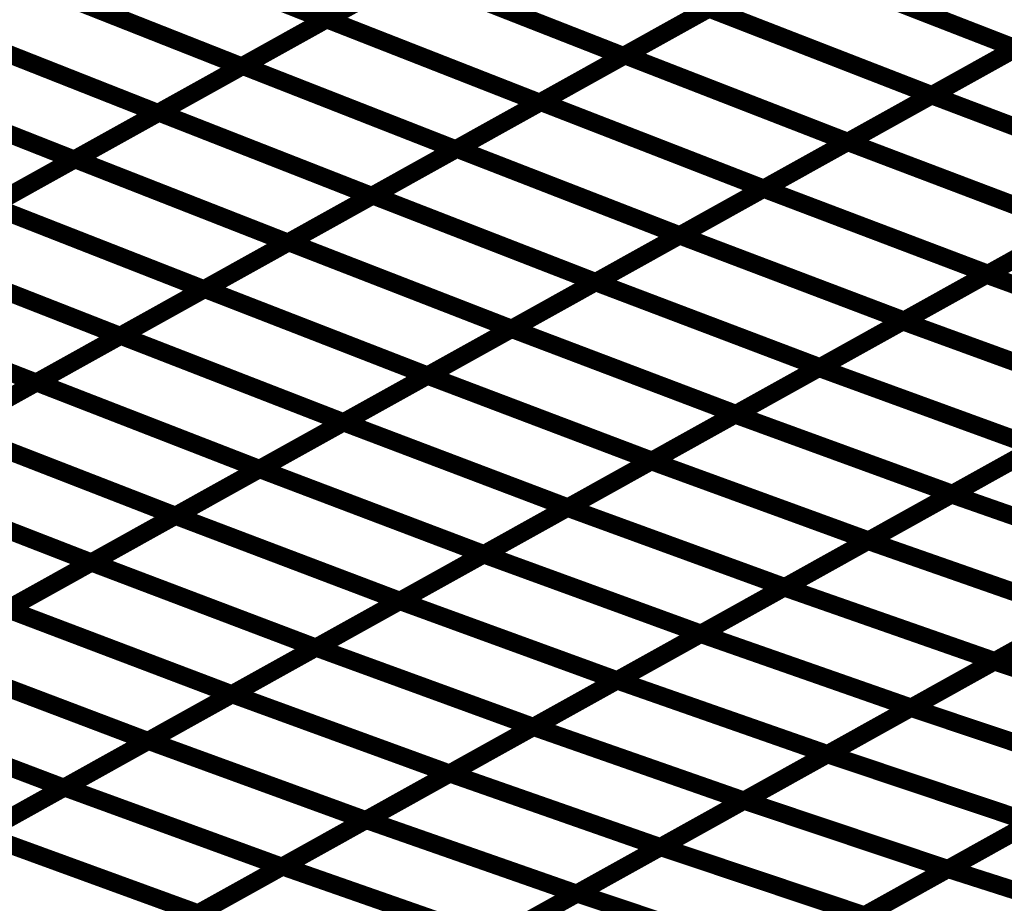
# Model space of a CAD drawing. Extents: x -2.21 to 2.24, y -2.56 to 4.75.
# Drawn here: x 0.83 to 0.99, y 0.57 to 0.72 of the extents above; entities that cross this region are included whole.
import ezdxf

# ---------------------------------------------------------------- set-up
doc = ezdxf.new("R2010")
doc.units = 0
doc.header["$MEASUREMENT"] = 0

msp = doc.modelspace()

# ---------------------------------------------------------------- linework, layer by layer
at = {"color": 0}
for points in [[(0.905264, 0.733327, 0.003, 0.003, 0), (0.877382, 0.717831, 0.003, 0.003, 0)], [(0.905264, 0.733327, 0.003, 0.003, 0), (0.877382, 0.717831, 0.003, 0.003, 0)], [(0.877575, 0.717937, 0.003, 0.003, 0), (0.9055, 0.733457, 0.003, 0.003, 0)], [(0.877575, 0.717937, 0.003, 0.003, 0), (0.9055, 0.733457, 0.003, 0.003, 0)], [(0.843496, 0.731197, 0.003, 0.003, 0), (0.877382, 0.717831, 0.003, 0.003, 0)], [(0.877382, 0.717831, 0.003, 0.003, 0), (0.843496, 0.731197, 0.003, 0.003, 0)], [(0.843496, 0.731197, 0.003, 0.003, 0), (0.877382, 0.717831, 0.003, 0.003, 0)], [(0.877382, 0.717831, 0.003, 0.003, 0), (0.843496, 0.731197, 0.003, 0.003, 0)], [(0.954909, 0.727343, 0.003, 0.003, 0), (0.926984, 0.711823, 0.003, 0.003, 0)], [(0.954909, 0.727343, 0.003, 0.003, 0), (0.926984, 0.711823, 0.003, 0.003, 0)], [(0.927205, 0.711941, 0.003, 0.003, 0), (0.955177, 0.727488, 0.003, 0.003, 0)], [(0.927205, 0.711941, 0.003, 0.003, 0), (0.955177, 0.727488, 0.003, 0.003, 0)], [(0.955177, 0.727488, 0.003, 0.003, 0), (0.992291, 0.713083, 0.003, 0.003, 0)], [(0.992291, 0.713083, 0.003, 0.003, 0), (0.955177, 0.727488, 0.003, 0.003, 0)], [(0.955177, 0.727488, 0.003, 0.003, 0), (0.992291, 0.713083, 0.003, 0.003, 0)], [(0.992291, 0.713083, 0.003, 0.003, 0), (0.955177, 0.727488, 0.003, 0.003, 0)], [(0.891327, 0.725583, 0.003, 0.003, 0), (0.863445, 0.710087, 0.003, 0.003, 0)], [(0.891327, 0.725583, 0.003, 0.003, 0), (0.863445, 0.710087, 0.003, 0.003, 0)], [(0.86361, 0.710177, 0.003, 0.003, 0), (0.891535, 0.725701, 0.003, 0.003, 0)], [(0.86361, 0.710177, 0.003, 0.003, 0), (0.891535, 0.725701, 0.003, 0.003, 0)], [(0.891535, 0.725701, 0.003, 0.003, 0), (0.926984, 0.711823, 0.003, 0.003, 0)], [(0.926984, 0.711823, 0.003, 0.003, 0), (0.891535, 0.725701, 0.003, 0.003, 0)], [(0.891535, 0.725701, 0.003, 0.003, 0), (0.926984, 0.711823, 0.003, 0.003, 0)], [(0.926984, 0.711823, 0.003, 0.003, 0), (0.891535, 0.725701, 0.003, 0.003, 0)], [(0.829559, 0.723453, 0.003, 0.003, 0), (0.863445, 0.710087, 0.003, 0.003, 0)], [(0.863445, 0.710087, 0.003, 0.003, 0), (0.829559, 0.723453, 0.003, 0.003, 0)], [(0.829559, 0.723453, 0.003, 0.003, 0), (0.863445, 0.710087, 0.003, 0.003, 0)], [(0.863445, 0.710087, 0.003, 0.003, 0), (0.829559, 0.723453, 0.003, 0.003, 0)], [(0.940949, 0.719579, 0.003, 0.003, 0), (0.913024, 0.704059, 0.003, 0.003, 0)], [(0.940949, 0.719579, 0.003, 0.003, 0), (0.913024, 0.704059, 0.003, 0.003, 0)], [(0.913217, 0.704169, 0.003, 0.003, 0), (0.941193, 0.719717, 0.003, 0.003, 0)], [(0.913217, 0.704169, 0.003, 0.003, 0), (0.941193, 0.719717, 0.003, 0.003, 0)], [(0.941193, 0.719717, 0.003, 0.003, 0), (0.978307, 0.705311, 0.003, 0.003, 0)], [(0.978307, 0.705311, 0.003, 0.003, 0), (0.941193, 0.719717, 0.003, 0.003, 0)], [(0.941193, 0.719717, 0.003, 0.003, 0), (0.978307, 0.705311, 0.003, 0.003, 0)], [(0.978307, 0.705311, 0.003, 0.003, 0), (0.941193, 0.719717, 0.003, 0.003, 0)], [(0.97826, 0.705287, 0.003, 0.003, 0), (1.006228, 0.720831, 0.003, 0.003, 0)], [(0.97826, 0.705287, 0.003, 0.003, 0), (1.006228, 0.720831, 0.003, 0.003, 0)], [(1.006283, 0.720858, 0.003, 0.003, 0), (0.978307, 0.705311, 0.003, 0.003, 0)], [(1.006283, 0.720858, 0.003, 0.003, 0), (0.978307, 0.705311, 0.003, 0.003, 0)], [(0.849646, 0.702417, 0.003, 0.003, 0), (0.877575, 0.717937, 0.003, 0.003, 0)], [(0.849646, 0.702417, 0.003, 0.003, 0), (0.877575, 0.717937, 0.003, 0.003, 0)], [(0.877575, 0.717937, 0.003, 0.003, 0), (0.913024, 0.704059, 0.003, 0.003, 0)], [(0.913024, 0.704059, 0.003, 0.003, 0), (0.877575, 0.717937, 0.003, 0.003, 0)], [(0.877575, 0.717937, 0.003, 0.003, 0), (0.913024, 0.704059, 0.003, 0.003, 0)], [(0.913024, 0.704059, 0.003, 0.003, 0), (0.877575, 0.717937, 0.003, 0.003, 0)], [(0.877382, 0.717831, 0.003, 0.003, 0), (0.849504, 0.702339, 0.003, 0.003, 0)], [(0.877382, 0.717831, 0.003, 0.003, 0), (0.849504, 0.702339, 0.003, 0.003, 0)], [(0.815618, 0.715705, 0.003, 0.003, 0), (0.849504, 0.702339, 0.003, 0.003, 0)], [(0.849504, 0.702339, 0.003, 0.003, 0), (0.815618, 0.715705, 0.003, 0.003, 0)], [(0.815618, 0.715705, 0.003, 0.003, 0), (0.849504, 0.702339, 0.003, 0.003, 0)], [(0.849504, 0.702339, 0.003, 0.003, 0), (0.815618, 0.715705, 0.003, 0.003, 0)], [(0.96428, 0.697516, 0.003, 0.003, 0), (0.992244, 0.713059, 0.003, 0.003, 0)], [(0.96428, 0.697516, 0.003, 0.003, 0), (0.992244, 0.713059, 0.003, 0.003, 0)], [(0.992291, 0.713083, 0.003, 0.003, 0), (0.964319, 0.697535, 0.003, 0.003, 0)], [(0.992291, 0.713083, 0.003, 0.003, 0), (0.964319, 0.697535, 0.003, 0.003, 0)], [(0.926984, 0.711823, 0.003, 0.003, 0), (0.899059, 0.696299, 0.003, 0.003, 0)], [(0.926984, 0.711823, 0.003, 0.003, 0), (0.899059, 0.696299, 0.003, 0.003, 0)], [(0.899228, 0.696394, 0.003, 0.003, 0), (0.927205, 0.711941, 0.003, 0.003, 0)], [(0.899228, 0.696394, 0.003, 0.003, 0), (0.927205, 0.711941, 0.003, 0.003, 0)], [(0.927205, 0.711941, 0.003, 0.003, 0), (0.964319, 0.697535, 0.003, 0.003, 0)], [(0.964319, 0.697535, 0.003, 0.003, 0), (0.927205, 0.711941, 0.003, 0.003, 0)], [(0.927205, 0.711941, 0.003, 0.003, 0), (0.964319, 0.697535, 0.003, 0.003, 0)], [(0.964319, 0.697535, 0.003, 0.003, 0), (0.927205, 0.711941, 0.003, 0.003, 0)], [(0.863445, 0.710087, 0.003, 0.003, 0), (0.835567, 0.694591, 0.003, 0.003, 0)], [(0.863445, 0.710087, 0.003, 0.003, 0), (0.835567, 0.694591, 0.003, 0.003, 0)], [(0.835681, 0.694657, 0.003, 0.003, 0), (0.86361, 0.710177, 0.003, 0.003, 0)], [(0.835681, 0.694657, 0.003, 0.003, 0), (0.86361, 0.710177, 0.003, 0.003, 0)], [(0.86361, 0.710177, 0.003, 0.003, 0), (0.899059, 0.696299, 0.003, 0.003, 0)], [(0.899059, 0.696299, 0.003, 0.003, 0), (0.86361, 0.710177, 0.003, 0.003, 0)], [(0.86361, 0.710177, 0.003, 0.003, 0), (0.899059, 0.696299, 0.003, 0.003, 0)], [(0.899059, 0.696299, 0.003, 0.003, 0), (0.86361, 0.710177, 0.003, 0.003, 0)], [(0.801681, 0.707957, 0.003, 0.003, 0), (0.835567, 0.694591, 0.003, 0.003, 0)], [(0.835567, 0.694591, 0.003, 0.003, 0), (0.801681, 0.707957, 0.003, 0.003, 0)], [(0.801681, 0.707957, 0.003, 0.003, 0), (0.835567, 0.694591, 0.003, 0.003, 0)], [(0.835567, 0.694591, 0.003, 0.003, 0), (0.801681, 0.707957, 0.003, 0.003, 0)], [(0.950295, 0.689744, 0.003, 0.003, 0), (0.97826, 0.705287, 0.003, 0.003, 0)], [(0.950295, 0.689744, 0.003, 0.003, 0), (0.97826, 0.705287, 0.003, 0.003, 0)], [(0.978307, 0.705311, 0.003, 0.003, 0), (0.950331, 0.689764, 0.003, 0.003, 0)], [(0.978307, 0.705311, 0.003, 0.003, 0), (0.950331, 0.689764, 0.003, 0.003, 0)], [(0.97826, 0.705287, 0.003, 0.003, 0), (1.015622, 0.69113, 0.003, 0.003, 0)], [(1.015622, 0.69113, 0.003, 0.003, 0), (0.97826, 0.705287, 0.003, 0.003, 0)], [(0.97826, 0.705287, 0.003, 0.003, 0), (1.015622, 0.69113, 0.003, 0.003, 0)], [(1.015622, 0.69113, 0.003, 0.003, 0), (0.97826, 0.705287, 0.003, 0.003, 0)], [(0.913024, 0.704059, 0.003, 0.003, 0), (0.885094, 0.688539, 0.003, 0.003, 0)], [(0.913024, 0.704059, 0.003, 0.003, 0), (0.885094, 0.688539, 0.003, 0.003, 0)], [(0.885244, 0.688622, 0.003, 0.003, 0), (0.913217, 0.704169, 0.003, 0.003, 0)], [(0.885244, 0.688622, 0.003, 0.003, 0), (0.913217, 0.704169, 0.003, 0.003, 0)], [(0.913217, 0.704169, 0.003, 0.003, 0), (0.950331, 0.689764, 0.003, 0.003, 0)], [(0.950331, 0.689764, 0.003, 0.003, 0), (0.913217, 0.704169, 0.003, 0.003, 0)], [(0.913217, 0.704169, 0.003, 0.003, 0), (0.950331, 0.689764, 0.003, 0.003, 0)], [(0.950331, 0.689764, 0.003, 0.003, 0), (0.913217, 0.704169, 0.003, 0.003, 0)], [(0.849504, 0.702339, 0.003, 0.003, 0), (0.821626, 0.686843, 0.003, 0.003, 0)], [(0.849504, 0.702339, 0.003, 0.003, 0), (0.821626, 0.686843, 0.003, 0.003, 0)], [(0.82172, 0.686898, 0.003, 0.003, 0), (0.849646, 0.702417, 0.003, 0.003, 0)], [(0.82172, 0.686898, 0.003, 0.003, 0), (0.849646, 0.702417, 0.003, 0.003, 0)], [(0.849646, 0.702417, 0.003, 0.003, 0), (0.885094, 0.688539, 0.003, 0.003, 0)], [(0.885094, 0.688539, 0.003, 0.003, 0), (0.849646, 0.702417, 0.003, 0.003, 0)], [(0.849646, 0.702417, 0.003, 0.003, 0), (0.885094, 0.688539, 0.003, 0.003, 0)], [(0.885094, 0.688539, 0.003, 0.003, 0), (0.849646, 0.702417, 0.003, 0.003, 0)], [(0.936311, 0.681972, 0.003, 0.003, 0), (0.96428, 0.697516, 0.003, 0.003, 0)], [(0.936311, 0.681972, 0.003, 0.003, 0), (0.96428, 0.697516, 0.003, 0.003, 0)], [(0.964319, 0.697535, 0.003, 0.003, 0), (0.936343, 0.681988, 0.003, 0.003, 0)], [(0.964319, 0.697535, 0.003, 0.003, 0), (0.936343, 0.681988, 0.003, 0.003, 0)], [(0.96428, 0.697516, 0.003, 0.003, 0), (1.001642, 0.683358, 0.003, 0.003, 0)], [(1.001642, 0.683358, 0.003, 0.003, 0), (0.96428, 0.697516, 0.003, 0.003, 0)], [(0.96428, 0.697516, 0.003, 0.003, 0), (1.001642, 0.683358, 0.003, 0.003, 0)], [(1.001642, 0.683358, 0.003, 0.003, 0), (0.96428, 0.697516, 0.003, 0.003, 0)], [(0.899059, 0.696299, 0.003, 0.003, 0), (0.87113, 0.68078, 0.003, 0.003, 0)], [(0.899059, 0.696299, 0.003, 0.003, 0), (0.87113, 0.68078, 0.003, 0.003, 0)], [(0.871256, 0.680846, 0.003, 0.003, 0), (0.899228, 0.696394, 0.003, 0.003, 0)], [(0.871256, 0.680846, 0.003, 0.003, 0), (0.899228, 0.696394, 0.003, 0.003, 0)], [(0.899228, 0.696394, 0.003, 0.003, 0), (0.936343, 0.681988, 0.003, 0.003, 0)], [(0.936343, 0.681988, 0.003, 0.003, 0), (0.899228, 0.696394, 0.003, 0.003, 0)], [(0.899228, 0.696394, 0.003, 0.003, 0), (0.936343, 0.681988, 0.003, 0.003, 0)], [(0.936343, 0.681988, 0.003, 0.003, 0), (0.899228, 0.696394, 0.003, 0.003, 0)], [(0.835567, 0.694591, 0.003, 0.003, 0), (0.807685, 0.679094, 0.003, 0.003, 0)], [(0.835567, 0.694591, 0.003, 0.003, 0), (0.807685, 0.679094, 0.003, 0.003, 0)], [(0.807756, 0.679138, 0.003, 0.003, 0), (0.835681, 0.694657, 0.003, 0.003, 0)], [(0.807756, 0.679138, 0.003, 0.003, 0), (0.835681, 0.694657, 0.003, 0.003, 0)], [(0.835681, 0.694657, 0.003, 0.003, 0), (0.87113, 0.68078, 0.003, 0.003, 0)], [(0.87113, 0.68078, 0.003, 0.003, 0), (0.835681, 0.694657, 0.003, 0.003, 0)], [(0.835681, 0.694657, 0.003, 0.003, 0), (0.87113, 0.68078, 0.003, 0.003, 0)], [(0.87113, 0.68078, 0.003, 0.003, 0), (0.835681, 0.694657, 0.003, 0.003, 0)], [(0.987398, 0.675441, 0.003, 0.003, 0), (1.015303, 0.690949, 0.003, 0.003, 0)], [(0.987398, 0.675441, 0.003, 0.003, 0), (1.015303, 0.690949, 0.003, 0.003, 0)], [(1.015622, 0.69113, 0.003, 0.003, 0), (0.987657, 0.675587, 0.003, 0.003, 0)], [(1.015622, 0.69113, 0.003, 0.003, 0), (0.987657, 0.675587, 0.003, 0.003, 0)], [(0.885094, 0.688539, 0.003, 0.003, 0), (0.857169, 0.67302, 0.003, 0.003, 0)], [(0.885094, 0.688539, 0.003, 0.003, 0), (0.857169, 0.67302, 0.003, 0.003, 0)], [(0.857268, 0.673075, 0.003, 0.003, 0), (0.885244, 0.688622, 0.003, 0.003, 0)], [(0.857268, 0.673075, 0.003, 0.003, 0), (0.885244, 0.688622, 0.003, 0.003, 0)], [(0.885244, 0.688622, 0.003, 0.003, 0), (0.922358, 0.674217, 0.003, 0.003, 0)], [(0.922358, 0.674217, 0.003, 0.003, 0), (0.885244, 0.688622, 0.003, 0.003, 0)], [(0.885244, 0.688622, 0.003, 0.003, 0), (0.922358, 0.674217, 0.003, 0.003, 0)], [(0.922358, 0.674217, 0.003, 0.003, 0), (0.885244, 0.688622, 0.003, 0.003, 0)], [(0.922327, 0.674201, 0.003, 0.003, 0), (0.950295, 0.689744, 0.003, 0.003, 0)], [(0.922327, 0.674201, 0.003, 0.003, 0), (0.950295, 0.689744, 0.003, 0.003, 0)], [(0.950331, 0.689764, 0.003, 0.003, 0), (0.922358, 0.674217, 0.003, 0.003, 0)], [(0.950331, 0.689764, 0.003, 0.003, 0), (0.922358, 0.674217, 0.003, 0.003, 0)], [(0.950295, 0.689744, 0.003, 0.003, 0), (0.987657, 0.675587, 0.003, 0.003, 0)], [(0.987657, 0.675587, 0.003, 0.003, 0), (0.950295, 0.689744, 0.003, 0.003, 0)], [(0.950295, 0.689744, 0.003, 0.003, 0), (0.987657, 0.675587, 0.003, 0.003, 0)], [(0.987657, 0.675587, 0.003, 0.003, 0), (0.950295, 0.689744, 0.003, 0.003, 0)], [(0.82172, 0.686898, 0.003, 0.003, 0), (0.857169, 0.67302, 0.003, 0.003, 0)], [(0.857169, 0.67302, 0.003, 0.003, 0), (0.82172, 0.686898, 0.003, 0.003, 0)], [(0.82172, 0.686898, 0.003, 0.003, 0), (0.857169, 0.67302, 0.003, 0.003, 0)], [(0.857169, 0.67302, 0.003, 0.003, 0), (0.82172, 0.686898, 0.003, 0.003, 0)], [(0.908346, 0.666429, 0.003, 0.003, 0), (0.936311, 0.681972, 0.003, 0.003, 0)], [(0.908346, 0.666429, 0.003, 0.003, 0), (0.936311, 0.681972, 0.003, 0.003, 0)], [(0.936343, 0.681988, 0.003, 0.003, 0), (0.90837, 0.666441, 0.003, 0.003, 0)], [(0.936343, 0.681988, 0.003, 0.003, 0), (0.90837, 0.666441, 0.003, 0.003, 0)], [(0.936311, 0.681972, 0.003, 0.003, 0), (0.973673, 0.667815, 0.003, 0.003, 0)], [(0.973673, 0.667815, 0.003, 0.003, 0), (0.936311, 0.681972, 0.003, 0.003, 0)], [(0.936311, 0.681972, 0.003, 0.003, 0), (0.973673, 0.667815, 0.003, 0.003, 0)], [(0.973673, 0.667815, 0.003, 0.003, 0), (0.936311, 0.681972, 0.003, 0.003, 0)], [(0.973449, 0.667689, 0.003, 0.003, 0), (1.00135, 0.683197, 0.003, 0.003, 0)], [(0.973449, 0.667689, 0.003, 0.003, 0), (1.00135, 0.683197, 0.003, 0.003, 0)], [(1.001642, 0.683358, 0.003, 0.003, 0), (0.973673, 0.667815, 0.003, 0.003, 0)], [(1.001642, 0.683358, 0.003, 0.003, 0), (0.973673, 0.667815, 0.003, 0.003, 0)], [(0.87113, 0.68078, 0.003, 0.003, 0), (0.843205, 0.66526, 0.003, 0.003, 0)], [(0.87113, 0.68078, 0.003, 0.003, 0), (0.843205, 0.66526, 0.003, 0.003, 0)], [(0.84328, 0.665299, 0.003, 0.003, 0), (0.871256, 0.680846, 0.003, 0.003, 0)], [(0.84328, 0.665299, 0.003, 0.003, 0), (0.871256, 0.680846, 0.003, 0.003, 0)], [(0.871256, 0.680846, 0.003, 0.003, 0), (0.90837, 0.666441, 0.003, 0.003, 0)], [(0.90837, 0.666441, 0.003, 0.003, 0), (0.871256, 0.680846, 0.003, 0.003, 0)], [(0.871256, 0.680846, 0.003, 0.003, 0), (0.90837, 0.666441, 0.003, 0.003, 0)], [(0.90837, 0.666441, 0.003, 0.003, 0), (0.871256, 0.680846, 0.003, 0.003, 0)], [(0.807756, 0.679138, 0.003, 0.003, 0), (0.843205, 0.66526, 0.003, 0.003, 0)], [(0.843205, 0.66526, 0.003, 0.003, 0), (0.807756, 0.679138, 0.003, 0.003, 0)], [(0.807756, 0.679138, 0.003, 0.003, 0), (0.843205, 0.66526, 0.003, 0.003, 0)], [(0.843205, 0.66526, 0.003, 0.003, 0), (0.807756, 0.679138, 0.003, 0.003, 0)], [(0.959496, 0.659933, 0.003, 0.003, 0), (0.987398, 0.675441, 0.003, 0.003, 0)], [(0.959496, 0.659933, 0.003, 0.003, 0), (0.987398, 0.675441, 0.003, 0.003, 0)], [(0.987657, 0.675587, 0.003, 0.003, 0), (0.959689, 0.660043, 0.003, 0.003, 0)], [(0.987657, 0.675587, 0.003, 0.003, 0), (0.959689, 0.660043, 0.003, 0.003, 0)], [(0.987398, 0.675441, 0.003, 0.003, 0), (1.023591, 0.662244, 0.003, 0.003, 0)], [(1.023591, 0.662244, 0.003, 0.003, 0), (0.987398, 0.675441, 0.003, 0.003, 0)], [(0.987398, 0.675441, 0.003, 0.003, 0), (1.023591, 0.662244, 0.003, 0.003, 0)], [(1.023591, 0.662244, 0.003, 0.003, 0), (0.987398, 0.675441, 0.003, 0.003, 0)], [(0.894362, 0.658657, 0.003, 0.003, 0), (0.922327, 0.674201, 0.003, 0.003, 0)], [(0.894362, 0.658657, 0.003, 0.003, 0), (0.922327, 0.674201, 0.003, 0.003, 0)], [(0.922358, 0.674217, 0.003, 0.003, 0), (0.894382, 0.658669, 0.003, 0.003, 0)], [(0.922358, 0.674217, 0.003, 0.003, 0), (0.894382, 0.658669, 0.003, 0.003, 0)], [(0.922327, 0.674201, 0.003, 0.003, 0), (0.959689, 0.660043, 0.003, 0.003, 0)], [(0.959689, 0.660043, 0.003, 0.003, 0), (0.922327, 0.674201, 0.003, 0.003, 0)], [(0.922327, 0.674201, 0.003, 0.003, 0), (0.959689, 0.660043, 0.003, 0.003, 0)], [(0.959689, 0.660043, 0.003, 0.003, 0), (0.922327, 0.674201, 0.003, 0.003, 0)], [(0.857169, 0.67302, 0.003, 0.003, 0), (0.829244, 0.657496, 0.003, 0.003, 0)], [(0.857169, 0.67302, 0.003, 0.003, 0), (0.829244, 0.657496, 0.003, 0.003, 0)], [(0.829291, 0.657528, 0.003, 0.003, 0), (0.857268, 0.673075, 0.003, 0.003, 0)], [(0.829291, 0.657528, 0.003, 0.003, 0), (0.857268, 0.673075, 0.003, 0.003, 0)], [(0.857268, 0.673075, 0.003, 0.003, 0), (0.894382, 0.658669, 0.003, 0.003, 0)], [(0.894382, 0.658669, 0.003, 0.003, 0), (0.857268, 0.673075, 0.003, 0.003, 0)], [(0.857268, 0.673075, 0.003, 0.003, 0), (0.894382, 0.658669, 0.003, 0.003, 0)], [(0.894382, 0.658669, 0.003, 0.003, 0), (0.857268, 0.673075, 0.003, 0.003, 0)], [(0.793795, 0.671374, 0.003, 0.003, 0), (0.829244, 0.657496, 0.003, 0.003, 0)], [(0.829244, 0.657496, 0.003, 0.003, 0), (0.793795, 0.671374, 0.003, 0.003, 0)], [(0.793795, 0.671374, 0.003, 0.003, 0), (0.829244, 0.657496, 0.003, 0.003, 0)], [(0.829244, 0.657496, 0.003, 0.003, 0), (0.793795, 0.671374, 0.003, 0.003, 0)], [(0.945547, 0.652181, 0.003, 0.003, 0), (0.973449, 0.667689, 0.003, 0.003, 0)], [(0.945547, 0.652181, 0.003, 0.003, 0), (0.973449, 0.667689, 0.003, 0.003, 0)], [(0.973673, 0.667815, 0.003, 0.003, 0), (0.945709, 0.652272, 0.003, 0.003, 0)], [(0.973673, 0.667815, 0.003, 0.003, 0), (0.945709, 0.652272, 0.003, 0.003, 0)], [(0.973449, 0.667689, 0.003, 0.003, 0), (1.009642, 0.654492, 0.003, 0.003, 0)], [(1.009642, 0.654492, 0.003, 0.003, 0), (0.973449, 0.667689, 0.003, 0.003, 0)], [(0.973449, 0.667689, 0.003, 0.003, 0), (1.009642, 0.654492, 0.003, 0.003, 0)], [(1.009642, 0.654492, 0.003, 0.003, 0), (0.973449, 0.667689, 0.003, 0.003, 0)], [(0.880378, 0.650886, 0.003, 0.003, 0), (0.908346, 0.666429, 0.003, 0.003, 0)], [(0.880378, 0.650886, 0.003, 0.003, 0), (0.908346, 0.666429, 0.003, 0.003, 0)], [(0.90837, 0.666441, 0.003, 0.003, 0), (0.880394, 0.650894, 0.003, 0.003, 0)], [(0.90837, 0.666441, 0.003, 0.003, 0), (0.880394, 0.650894, 0.003, 0.003, 0)], [(0.908346, 0.666429, 0.003, 0.003, 0), (0.945709, 0.652272, 0.003, 0.003, 0)], [(0.945709, 0.652272, 0.003, 0.003, 0), (0.908346, 0.666429, 0.003, 0.003, 0)], [(0.908346, 0.666429, 0.003, 0.003, 0), (0.945709, 0.652272, 0.003, 0.003, 0)], [(0.945709, 0.652272, 0.003, 0.003, 0), (0.908346, 0.666429, 0.003, 0.003, 0)], [(0.843205, 0.66526, 0.003, 0.003, 0), (0.81528, 0.649736, 0.003, 0.003, 0)], [(0.843205, 0.66526, 0.003, 0.003, 0), (0.81528, 0.649736, 0.003, 0.003, 0)], [(0.815303, 0.649752, 0.003, 0.003, 0), (0.84328, 0.665299, 0.003, 0.003, 0)], [(0.815303, 0.649752, 0.003, 0.003, 0), (0.84328, 0.665299, 0.003, 0.003, 0)], [(0.84328, 0.665299, 0.003, 0.003, 0), (0.880394, 0.650894, 0.003, 0.003, 0)], [(0.880394, 0.650894, 0.003, 0.003, 0), (0.84328, 0.665299, 0.003, 0.003, 0)], [(0.84328, 0.665299, 0.003, 0.003, 0), (0.880394, 0.650894, 0.003, 0.003, 0)], [(0.880394, 0.650894, 0.003, 0.003, 0), (0.84328, 0.665299, 0.003, 0.003, 0)], [(0.931594, 0.644425, 0.003, 0.003, 0), (0.959496, 0.659933, 0.003, 0.003, 0)], [(0.931594, 0.644425, 0.003, 0.003, 0), (0.959496, 0.659933, 0.003, 0.003, 0)], [(0.959689, 0.660043, 0.003, 0.003, 0), (0.931724, 0.6445, 0.003, 0.003, 0)], [(0.959689, 0.660043, 0.003, 0.003, 0), (0.931724, 0.6445, 0.003, 0.003, 0)], [(0.959496, 0.659933, 0.003, 0.003, 0), (0.995689, 0.646736, 0.003, 0.003, 0)], [(0.995689, 0.646736, 0.003, 0.003, 0), (0.959496, 0.659933, 0.003, 0.003, 0)], [(0.959496, 0.659933, 0.003, 0.003, 0), (0.995689, 0.646736, 0.003, 0.003, 0)], [(0.995689, 0.646736, 0.003, 0.003, 0), (0.959496, 0.659933, 0.003, 0.003, 0)], [(0.801315, 0.641976, 0.003, 0.003, 0), (0.829291, 0.657528, 0.003, 0.003, 0)], [(0.801315, 0.641976, 0.003, 0.003, 0), (0.829291, 0.657528, 0.003, 0.003, 0)], [(0.829244, 0.657496, 0.003, 0.003, 0), (0.801319, 0.641976, 0.003, 0.003, 0)], [(0.829244, 0.657496, 0.003, 0.003, 0), (0.801319, 0.641976, 0.003, 0.003, 0)], [(0.829291, 0.657528, 0.003, 0.003, 0), (0.866406, 0.643122, 0.003, 0.003, 0)], [(0.866406, 0.643122, 0.003, 0.003, 0), (0.829291, 0.657528, 0.003, 0.003, 0)], [(0.829291, 0.657528, 0.003, 0.003, 0), (0.866406, 0.643122, 0.003, 0.003, 0)], [(0.866406, 0.643122, 0.003, 0.003, 0), (0.829291, 0.657528, 0.003, 0.003, 0)], [(0.866394, 0.643114, 0.003, 0.003, 0), (0.894362, 0.658657, 0.003, 0.003, 0)], [(0.866394, 0.643114, 0.003, 0.003, 0), (0.894362, 0.658657, 0.003, 0.003, 0)], [(0.894382, 0.658669, 0.003, 0.003, 0), (0.866406, 0.643122, 0.003, 0.003, 0)], [(0.894382, 0.658669, 0.003, 0.003, 0), (0.866406, 0.643122, 0.003, 0.003, 0)], [(0.894362, 0.658657, 0.003, 0.003, 0), (0.931724, 0.6445, 0.003, 0.003, 0)], [(0.931724, 0.6445, 0.003, 0.003, 0), (0.894362, 0.658657, 0.003, 0.003, 0)], [(0.894362, 0.658657, 0.003, 0.003, 0), (0.931724, 0.6445, 0.003, 0.003, 0)], [(0.931724, 0.6445, 0.003, 0.003, 0), (0.894362, 0.658657, 0.003, 0.003, 0)], [(0.981575, 0.638894, 0.003, 0.003, 0), (1.009413, 0.654366, 0.003, 0.003, 0)], [(0.981575, 0.638894, 0.003, 0.003, 0), (1.009413, 0.654366, 0.003, 0.003, 0)], [(1.009642, 0.654492, 0.003, 0.003, 0), (0.98174, 0.638984, 0.003, 0.003, 0)], [(1.009642, 0.654492, 0.003, 0.003, 0), (0.98174, 0.638984, 0.003, 0.003, 0)], [(0.852413, 0.635343, 0.003, 0.003, 0), (0.880378, 0.650886, 0.003, 0.003, 0)], [(0.852413, 0.635343, 0.003, 0.003, 0), (0.880378, 0.650886, 0.003, 0.003, 0)], [(0.880394, 0.650894, 0.003, 0.003, 0), (0.852417, 0.635346, 0.003, 0.003, 0)], [(0.880394, 0.650894, 0.003, 0.003, 0), (0.852417, 0.635346, 0.003, 0.003, 0)], [(0.880378, 0.650886, 0.003, 0.003, 0), (0.91774, 0.636728, 0.003, 0.003, 0)], [(0.91774, 0.636728, 0.003, 0.003, 0), (0.880378, 0.650886, 0.003, 0.003, 0)], [(0.880378, 0.650886, 0.003, 0.003, 0), (0.91774, 0.636728, 0.003, 0.003, 0)], [(0.91774, 0.636728, 0.003, 0.003, 0), (0.880378, 0.650886, 0.003, 0.003, 0)], [(0.917646, 0.636673, 0.003, 0.003, 0), (0.945547, 0.652181, 0.003, 0.003, 0)], [(0.917646, 0.636673, 0.003, 0.003, 0), (0.945547, 0.652181, 0.003, 0.003, 0)], [(0.945709, 0.652272, 0.003, 0.003, 0), (0.91774, 0.636728, 0.003, 0.003, 0)], [(0.945709, 0.652272, 0.003, 0.003, 0), (0.91774, 0.636728, 0.003, 0.003, 0)], [(0.945547, 0.652181, 0.003, 0.003, 0), (0.98174, 0.638984, 0.003, 0.003, 0)], [(0.98174, 0.638984, 0.003, 0.003, 0), (0.945547, 0.652181, 0.003, 0.003, 0)], [(0.945547, 0.652181, 0.003, 0.003, 0), (0.98174, 0.638984, 0.003, 0.003, 0)], [(0.98174, 0.638984, 0.003, 0.003, 0), (0.945547, 0.652181, 0.003, 0.003, 0)], [(0.815303, 0.649752, 0.003, 0.003, 0), (0.852417, 0.635346, 0.003, 0.003, 0)], [(0.852417, 0.635346, 0.003, 0.003, 0), (0.815303, 0.649752, 0.003, 0.003, 0)], [(0.815303, 0.649752, 0.003, 0.003, 0), (0.852417, 0.635346, 0.003, 0.003, 0)], [(0.852417, 0.635346, 0.003, 0.003, 0), (0.815303, 0.649752, 0.003, 0.003, 0)], [(0.967661, 0.631161, 0.003, 0.003, 0), (0.995496, 0.64663, 0.003, 0.003, 0)], [(0.967661, 0.631161, 0.003, 0.003, 0), (0.995496, 0.64663, 0.003, 0.003, 0)], [(0.995689, 0.646736, 0.003, 0.003, 0), (0.967787, 0.631228, 0.003, 0.003, 0)], [(0.995689, 0.646736, 0.003, 0.003, 0), (0.967787, 0.631228, 0.003, 0.003, 0)], [(0.903693, 0.628921, 0.003, 0.003, 0), (0.931594, 0.644425, 0.003, 0.003, 0)], [(0.903693, 0.628921, 0.003, 0.003, 0), (0.931594, 0.644425, 0.003, 0.003, 0)], [(0.931724, 0.6445, 0.003, 0.003, 0), (0.903756, 0.628957, 0.003, 0.003, 0)], [(0.931724, 0.6445, 0.003, 0.003, 0), (0.903756, 0.628957, 0.003, 0.003, 0)], [(0.931594, 0.644425, 0.003, 0.003, 0), (0.967787, 0.631228, 0.003, 0.003, 0)], [(0.967787, 0.631228, 0.003, 0.003, 0), (0.931594, 0.644425, 0.003, 0.003, 0)], [(0.931594, 0.644425, 0.003, 0.003, 0), (0.967787, 0.631228, 0.003, 0.003, 0)], [(0.967787, 0.631228, 0.003, 0.003, 0), (0.931594, 0.644425, 0.003, 0.003, 0)], [(0.866406, 0.643122, 0.003, 0.003, 0), (0.838429, 0.627571, 0.003, 0.003, 0)], [(0.866406, 0.643122, 0.003, 0.003, 0), (0.838429, 0.627571, 0.003, 0.003, 0)], [(0.838429, 0.627571, 0.003, 0.003, 0), (0.866394, 0.643114, 0.003, 0.003, 0)], [(0.838429, 0.627571, 0.003, 0.003, 0), (0.866394, 0.643114, 0.003, 0.003, 0)], [(0.866394, 0.643114, 0.003, 0.003, 0), (0.903756, 0.628957, 0.003, 0.003, 0)], [(0.903756, 0.628957, 0.003, 0.003, 0), (0.866394, 0.643114, 0.003, 0.003, 0)], [(0.866394, 0.643114, 0.003, 0.003, 0), (0.903756, 0.628957, 0.003, 0.003, 0)], [(0.903756, 0.628957, 0.003, 0.003, 0), (0.866394, 0.643114, 0.003, 0.003, 0)], [(0.801315, 0.641976, 0.003, 0.003, 0), (0.838429, 0.627571, 0.003, 0.003, 0)], [(0.838429, 0.627571, 0.003, 0.003, 0), (0.801315, 0.641976, 0.003, 0.003, 0)], [(0.801315, 0.641976, 0.003, 0.003, 0), (0.838429, 0.627571, 0.003, 0.003, 0)], [(0.838429, 0.627571, 0.003, 0.003, 0), (0.801315, 0.641976, 0.003, 0.003, 0)], [(0.95374, 0.623421, 0.003, 0.003, 0), (0.981575, 0.638894, 0.003, 0.003, 0)], [(0.95374, 0.623421, 0.003, 0.003, 0), (0.981575, 0.638894, 0.003, 0.003, 0)], [(0.98174, 0.638984, 0.003, 0.003, 0), (0.953839, 0.623476, 0.003, 0.003, 0)], [(0.98174, 0.638984, 0.003, 0.003, 0), (0.953839, 0.623476, 0.003, 0.003, 0)], [(0.981575, 0.638894, 0.003, 0.003, 0), (1.016622, 0.626634, 0.003, 0.003, 0)], [(1.016622, 0.626634, 0.003, 0.003, 0), (0.981575, 0.638894, 0.003, 0.003, 0)], [(0.981575, 0.638894, 0.003, 0.003, 0), (1.016622, 0.626634, 0.003, 0.003, 0)], [(1.016622, 0.626634, 0.003, 0.003, 0), (0.981575, 0.638894, 0.003, 0.003, 0)], [(0.88974, 0.621165, 0.003, 0.003, 0), (0.917646, 0.636673, 0.003, 0.003, 0)], [(0.88974, 0.621165, 0.003, 0.003, 0), (0.917646, 0.636673, 0.003, 0.003, 0)], [(0.91774, 0.636728, 0.003, 0.003, 0), (0.889776, 0.621185, 0.003, 0.003, 0)], [(0.91774, 0.636728, 0.003, 0.003, 0), (0.889776, 0.621185, 0.003, 0.003, 0)], [(0.917646, 0.636673, 0.003, 0.003, 0), (0.953839, 0.623476, 0.003, 0.003, 0)], [(0.953839, 0.623476, 0.003, 0.003, 0), (0.917646, 0.636673, 0.003, 0.003, 0)], [(0.917646, 0.636673, 0.003, 0.003, 0), (0.953839, 0.623476, 0.003, 0.003, 0)], [(0.953839, 0.623476, 0.003, 0.003, 0), (0.917646, 0.636673, 0.003, 0.003, 0)], [(0.852417, 0.635346, 0.003, 0.003, 0), (0.824441, 0.619795, 0.003, 0.003, 0)], [(0.852417, 0.635346, 0.003, 0.003, 0), (0.824441, 0.619795, 0.003, 0.003, 0)], [(0.824449, 0.619803, 0.003, 0.003, 0), (0.852413, 0.635343, 0.003, 0.003, 0)], [(0.824449, 0.619803, 0.003, 0.003, 0), (0.852413, 0.635343, 0.003, 0.003, 0)], [(0.852413, 0.635343, 0.003, 0.003, 0), (0.889776, 0.621185, 0.003, 0.003, 0)], [(0.889776, 0.621185, 0.003, 0.003, 0), (0.852413, 0.635343, 0.003, 0.003, 0)], [(0.852413, 0.635343, 0.003, 0.003, 0), (0.889776, 0.621185, 0.003, 0.003, 0)], [(0.889776, 0.621185, 0.003, 0.003, 0), (0.852413, 0.635343, 0.003, 0.003, 0)], [(0.939823, 0.615689, 0.003, 0.003, 0), (0.967661, 0.631161, 0.003, 0.003, 0)], [(0.939823, 0.615689, 0.003, 0.003, 0), (0.967661, 0.631161, 0.003, 0.003, 0)], [(0.967787, 0.631228, 0.003, 0.003, 0), (0.939886, 0.615724, 0.003, 0.003, 0)], [(0.967787, 0.631228, 0.003, 0.003, 0), (0.939886, 0.615724, 0.003, 0.003, 0)], [(0.967661, 0.631161, 0.003, 0.003, 0), (1.002709, 0.618902, 0.003, 0.003, 0)], [(1.002709, 0.618902, 0.003, 0.003, 0), (0.967661, 0.631161, 0.003, 0.003, 0)], [(0.967661, 0.631161, 0.003, 0.003, 0), (1.002709, 0.618902, 0.003, 0.003, 0)], [(1.002709, 0.618902, 0.003, 0.003, 0), (0.967661, 0.631161, 0.003, 0.003, 0)], [(0.903756, 0.628957, 0.003, 0.003, 0), (0.875795, 0.613413, 0.003, 0.003, 0)], [(0.903756, 0.628957, 0.003, 0.003, 0), (0.875795, 0.613413, 0.003, 0.003, 0)], [(0.875795, 0.613417, 0.003, 0.003, 0), (0.903693, 0.628921, 0.003, 0.003, 0)], [(0.875795, 0.613417, 0.003, 0.003, 0), (0.903693, 0.628921, 0.003, 0.003, 0)], [(0.903693, 0.628921, 0.003, 0.003, 0), (0.939886, 0.615724, 0.003, 0.003, 0)], [(0.939886, 0.615724, 0.003, 0.003, 0), (0.903693, 0.628921, 0.003, 0.003, 0)], [(0.903693, 0.628921, 0.003, 0.003, 0), (0.939886, 0.615724, 0.003, 0.003, 0)], [(0.939886, 0.615724, 0.003, 0.003, 0), (0.903693, 0.628921, 0.003, 0.003, 0)], [(0.838429, 0.627571, 0.003, 0.003, 0), (0.810453, 0.612024, 0.003, 0.003, 0)], [(0.838429, 0.627571, 0.003, 0.003, 0), (0.810453, 0.612024, 0.003, 0.003, 0)], [(0.810465, 0.612031, 0.003, 0.003, 0), (0.838429, 0.627571, 0.003, 0.003, 0)], [(0.810465, 0.612031, 0.003, 0.003, 0), (0.838429, 0.627571, 0.003, 0.003, 0)], [(0.838429, 0.627571, 0.003, 0.003, 0), (0.875795, 0.613413, 0.003, 0.003, 0)], [(0.875795, 0.613413, 0.003, 0.003, 0), (0.838429, 0.627571, 0.003, 0.003, 0)], [(0.838429, 0.627571, 0.003, 0.003, 0), (0.875795, 0.613413, 0.003, 0.003, 0)], [(0.875795, 0.613413, 0.003, 0.003, 0), (0.838429, 0.627571, 0.003, 0.003, 0)], [(0.988697, 0.611114, 0.003, 0.003, 0), (1.016472, 0.626551, 0.003, 0.003, 0)], [(0.988697, 0.611114, 0.003, 0.003, 0), (1.016472, 0.626551, 0.003, 0.003, 0)], [(1.016622, 0.626634, 0.003, 0.003, 0), (0.988787, 0.611161, 0.003, 0.003, 0)], [(1.016622, 0.626634, 0.003, 0.003, 0), (0.988787, 0.611161, 0.003, 0.003, 0)], [(0.925902, 0.607953, 0.003, 0.003, 0), (0.95374, 0.623421, 0.003, 0.003, 0)], [(0.925902, 0.607953, 0.003, 0.003, 0), (0.95374, 0.623421, 0.003, 0.003, 0)], [(0.953839, 0.623476, 0.003, 0.003, 0), (0.925933, 0.607969, 0.003, 0.003, 0)], [(0.953839, 0.623476, 0.003, 0.003, 0), (0.925933, 0.607969, 0.003, 0.003, 0)], [(0.95374, 0.623421, 0.003, 0.003, 0), (0.988787, 0.611161, 0.003, 0.003, 0)], [(0.988787, 0.611161, 0.003, 0.003, 0), (0.95374, 0.623421, 0.003, 0.003, 0)], [(0.95374, 0.623421, 0.003, 0.003, 0), (0.988787, 0.611161, 0.003, 0.003, 0)], [(0.988787, 0.611161, 0.003, 0.003, 0), (0.95374, 0.623421, 0.003, 0.003, 0)], [(0.824449, 0.619803, 0.003, 0.003, 0), (0.861811, 0.605646, 0.003, 0.003, 0)], [(0.861811, 0.605646, 0.003, 0.003, 0), (0.824449, 0.619803, 0.003, 0.003, 0)], [(0.824449, 0.619803, 0.003, 0.003, 0), (0.861811, 0.605646, 0.003, 0.003, 0)], [(0.861811, 0.605646, 0.003, 0.003, 0), (0.824449, 0.619803, 0.003, 0.003, 0)], [(0.889776, 0.621185, 0.003, 0.003, 0), (0.861811, 0.605646, 0.003, 0.003, 0)], [(0.889776, 0.621185, 0.003, 0.003, 0), (0.861811, 0.605646, 0.003, 0.003, 0)], [(0.861843, 0.605661, 0.003, 0.003, 0), (0.88974, 0.621165, 0.003, 0.003, 0)], [(0.861843, 0.605661, 0.003, 0.003, 0), (0.88974, 0.621165, 0.003, 0.003, 0)], [(0.88974, 0.621165, 0.003, 0.003, 0), (0.925933, 0.607969, 0.003, 0.003, 0)], [(0.925933, 0.607969, 0.003, 0.003, 0), (0.88974, 0.621165, 0.003, 0.003, 0)], [(0.88974, 0.621165, 0.003, 0.003, 0), (0.925933, 0.607969, 0.003, 0.003, 0)], [(0.925933, 0.607969, 0.003, 0.003, 0), (0.88974, 0.621165, 0.003, 0.003, 0)], [(0.974807, 0.603394, 0.003, 0.003, 0), (1.002583, 0.618831, 0.003, 0.003, 0)], [(0.974807, 0.603394, 0.003, 0.003, 0), (1.002583, 0.618831, 0.003, 0.003, 0)], [(1.002709, 0.618902, 0.003, 0.003, 0), (0.97487, 0.603429, 0.003, 0.003, 0)], [(1.002709, 0.618902, 0.003, 0.003, 0), (0.97487, 0.603429, 0.003, 0.003, 0)], [(0.911984, 0.600217, 0.003, 0.003, 0), (0.939823, 0.615689, 0.003, 0.003, 0)], [(0.911984, 0.600217, 0.003, 0.003, 0), (0.939823, 0.615689, 0.003, 0.003, 0)], [(0.939886, 0.615724, 0.003, 0.003, 0), (0.911988, 0.600217, 0.003, 0.003, 0)], [(0.939886, 0.615724, 0.003, 0.003, 0), (0.911988, 0.600217, 0.003, 0.003, 0)], [(0.939823, 0.615689, 0.003, 0.003, 0), (0.97487, 0.603429, 0.003, 0.003, 0)], [(0.97487, 0.603429, 0.003, 0.003, 0), (0.939823, 0.615689, 0.003, 0.003, 0)], [(0.939823, 0.615689, 0.003, 0.003, 0), (0.97487, 0.603429, 0.003, 0.003, 0)], [(0.97487, 0.603429, 0.003, 0.003, 0), (0.939823, 0.615689, 0.003, 0.003, 0)], [(0.875795, 0.613413, 0.003, 0.003, 0), (0.847831, 0.597874, 0.003, 0.003, 0)], [(0.875795, 0.613413, 0.003, 0.003, 0), (0.847831, 0.597874, 0.003, 0.003, 0)], [(0.84789, 0.597906, 0.003, 0.003, 0), (0.875795, 0.613417, 0.003, 0.003, 0)], [(0.84789, 0.597906, 0.003, 0.003, 0), (0.875795, 0.613417, 0.003, 0.003, 0)], [(0.875795, 0.613417, 0.003, 0.003, 0), (0.911988, 0.600217, 0.003, 0.003, 0)], [(0.911988, 0.600217, 0.003, 0.003, 0), (0.875795, 0.613417, 0.003, 0.003, 0)], [(0.875795, 0.613417, 0.003, 0.003, 0), (0.911988, 0.600217, 0.003, 0.003, 0)], [(0.911988, 0.600217, 0.003, 0.003, 0), (0.875795, 0.613417, 0.003, 0.003, 0)], [(0.810465, 0.612031, 0.003, 0.003, 0), (0.847831, 0.597874, 0.003, 0.003, 0)], [(0.847831, 0.597874, 0.003, 0.003, 0), (0.810465, 0.612031, 0.003, 0.003, 0)], [(0.810465, 0.612031, 0.003, 0.003, 0), (0.847831, 0.597874, 0.003, 0.003, 0)], [(0.847831, 0.597874, 0.003, 0.003, 0), (0.810465, 0.612031, 0.003, 0.003, 0)], [(0.960921, 0.595677, 0.003, 0.003, 0), (0.988697, 0.611114, 0.003, 0.003, 0)], [(0.960921, 0.595677, 0.003, 0.003, 0), (0.988697, 0.611114, 0.003, 0.003, 0)], [(0.988787, 0.611161, 0.003, 0.003, 0), (0.960949, 0.595693, 0.003, 0.003, 0)], [(0.988787, 0.611161, 0.003, 0.003, 0), (0.960949, 0.595693, 0.003, 0.003, 0)], [(0.988697, 0.611114, 0.003, 0.003, 0), (1.022642, 0.599744, 0.003, 0.003, 0)], [(1.022642, 0.599744, 0.003, 0.003, 0), (0.988697, 0.611114, 0.003, 0.003, 0)], [(0.988697, 0.611114, 0.003, 0.003, 0), (1.022642, 0.599744, 0.003, 0.003, 0)], [(1.022642, 0.599744, 0.003, 0.003, 0), (0.988697, 0.611114, 0.003, 0.003, 0)], [(0.925933, 0.607969, 0.003, 0.003, 0), (0.898035, 0.592465, 0.003, 0.003, 0)], [(0.925933, 0.607969, 0.003, 0.003, 0), (0.898035, 0.592465, 0.003, 0.003, 0)], [(0.898067, 0.59248, 0.003, 0.003, 0), (0.925902, 0.607953, 0.003, 0.003, 0)], [(0.898067, 0.59248, 0.003, 0.003, 0), (0.925902, 0.607953, 0.003, 0.003, 0)], [(0.925902, 0.607953, 0.003, 0.003, 0), (0.960949, 0.595693, 0.003, 0.003, 0)], [(0.960949, 0.595693, 0.003, 0.003, 0), (0.925902, 0.607953, 0.003, 0.003, 0)], [(0.925902, 0.607953, 0.003, 0.003, 0), (0.960949, 0.595693, 0.003, 0.003, 0)], [(0.960949, 0.595693, 0.003, 0.003, 0), (0.925902, 0.607953, 0.003, 0.003, 0)], [(0.861811, 0.605646, 0.003, 0.003, 0), (0.833846, 0.590102, 0.003, 0.003, 0)], [(0.861811, 0.605646, 0.003, 0.003, 0), (0.833846, 0.590102, 0.003, 0.003, 0)], [(0.833941, 0.590154, 0.003, 0.003, 0), (0.861843, 0.605661, 0.003, 0.003, 0)], [(0.833941, 0.590154, 0.003, 0.003, 0), (0.861843, 0.605661, 0.003, 0.003, 0)], [(0.861843, 0.605661, 0.003, 0.003, 0), (0.898035, 0.592465, 0.003, 0.003, 0)], [(0.898035, 0.592465, 0.003, 0.003, 0), (0.861843, 0.605661, 0.003, 0.003, 0)], [(0.861843, 0.605661, 0.003, 0.003, 0), (0.898035, 0.592465, 0.003, 0.003, 0)], [(0.898035, 0.592465, 0.003, 0.003, 0), (0.861843, 0.605661, 0.003, 0.003, 0)], [(0.796484, 0.60426, 0.003, 0.003, 0), (0.833846, 0.590102, 0.003, 0.003, 0)], [(0.833846, 0.590102, 0.003, 0.003, 0), (0.796484, 0.60426, 0.003, 0.003, 0)], [(0.796484, 0.60426, 0.003, 0.003, 0), (0.833846, 0.590102, 0.003, 0.003, 0)], [(0.833846, 0.590102, 0.003, 0.003, 0), (0.796484, 0.60426, 0.003, 0.003, 0)], [(0.97487, 0.603429, 0.003, 0.003, 0), (0.947031, 0.587957, 0.003, 0.003, 0)], [(0.97487, 0.603429, 0.003, 0.003, 0), (0.947031, 0.587957, 0.003, 0.003, 0)], [(0.947031, 0.587957, 0.003, 0.003, 0), (0.974807, 0.603394, 0.003, 0.003, 0)], [(0.947031, 0.587957, 0.003, 0.003, 0), (0.974807, 0.603394, 0.003, 0.003, 0)], [(0.974807, 0.603394, 0.003, 0.003, 0), (1.008752, 0.592024, 0.003, 0.003, 0)], [(1.008752, 0.592024, 0.003, 0.003, 0), (0.974807, 0.603394, 0.003, 0.003, 0)], [(0.974807, 0.603394, 0.003, 0.003, 0), (1.008752, 0.592024, 0.003, 0.003, 0)], [(1.008752, 0.592024, 0.003, 0.003, 0), (0.974807, 0.603394, 0.003, 0.003, 0)], [(0.911988, 0.600217, 0.003, 0.003, 0), (0.884083, 0.584709, 0.003, 0.003, 0)], [(0.911988, 0.600217, 0.003, 0.003, 0), (0.884083, 0.584709, 0.003, 0.003, 0)], [(0.884146, 0.584744, 0.003, 0.003, 0), (0.911984, 0.600217, 0.003, 0.003, 0)], [(0.884146, 0.584744, 0.003, 0.003, 0), (0.911984, 0.600217, 0.003, 0.003, 0)], [(0.911984, 0.600217, 0.003, 0.003, 0), (0.947031, 0.587957, 0.003, 0.003, 0)], [(0.947031, 0.587957, 0.003, 0.003, 0), (0.911984, 0.600217, 0.003, 0.003, 0)], [(0.911984, 0.600217, 0.003, 0.003, 0), (0.947031, 0.587957, 0.003, 0.003, 0)], [(0.947031, 0.587957, 0.003, 0.003, 0), (0.911984, 0.600217, 0.003, 0.003, 0)], [(0.847831, 0.597874, 0.003, 0.003, 0), (0.819862, 0.582331, 0.003, 0.003, 0)], [(0.847831, 0.597874, 0.003, 0.003, 0), (0.819862, 0.582331, 0.003, 0.003, 0)], [(0.819992, 0.582402, 0.003, 0.003, 0), (0.84789, 0.597906, 0.003, 0.003, 0)], [(0.819992, 0.582402, 0.003, 0.003, 0), (0.84789, 0.597906, 0.003, 0.003, 0)], [(0.84789, 0.597906, 0.003, 0.003, 0), (0.884083, 0.584709, 0.003, 0.003, 0)], [(0.884083, 0.584709, 0.003, 0.003, 0), (0.84789, 0.597906, 0.003, 0.003, 0)], [(0.84789, 0.597906, 0.003, 0.003, 0), (0.884083, 0.584709, 0.003, 0.003, 0)], [(0.884083, 0.584709, 0.003, 0.003, 0), (0.84789, 0.597906, 0.003, 0.003, 0)], [(0.960949, 0.595693, 0.003, 0.003, 0), (0.93311, 0.58022, 0.003, 0.003, 0)], [(0.960949, 0.595693, 0.003, 0.003, 0), (0.93311, 0.58022, 0.003, 0.003, 0)], [(0.933146, 0.58024, 0.003, 0.003, 0), (0.960921, 0.595677, 0.003, 0.003, 0)], [(0.933146, 0.58024, 0.003, 0.003, 0), (0.960921, 0.595677, 0.003, 0.003, 0)], [(0.960921, 0.595677, 0.003, 0.003, 0), (0.994866, 0.584307, 0.003, 0.003, 0)], [(0.994866, 0.584307, 0.003, 0.003, 0), (0.960921, 0.595677, 0.003, 0.003, 0)], [(0.960921, 0.595677, 0.003, 0.003, 0), (0.994866, 0.584307, 0.003, 0.003, 0)], [(0.994866, 0.584307, 0.003, 0.003, 0), (0.960921, 0.595677, 0.003, 0.003, 0)], [(0.898035, 0.592465, 0.003, 0.003, 0), (0.870134, 0.576957, 0.003, 0.003, 0)], [(0.898035, 0.592465, 0.003, 0.003, 0), (0.870134, 0.576957, 0.003, 0.003, 0)], [(0.870228, 0.577008, 0.003, 0.003, 0), (0.898067, 0.59248, 0.003, 0.003, 0)], [(0.870228, 0.577008, 0.003, 0.003, 0), (0.898067, 0.59248, 0.003, 0.003, 0)], [(0.898067, 0.59248, 0.003, 0.003, 0), (0.93311, 0.58022, 0.003, 0.003, 0)], [(0.93311, 0.58022, 0.003, 0.003, 0), (0.898067, 0.59248, 0.003, 0.003, 0)], [(0.898067, 0.59248, 0.003, 0.003, 0), (0.93311, 0.58022, 0.003, 0.003, 0)], [(0.93311, 0.58022, 0.003, 0.003, 0), (0.898067, 0.59248, 0.003, 0.003, 0)], [(1.008752, 0.592024, 0.003, 0.003, 0), (0.980976, 0.576587, 0.003, 0.003, 0)], [(1.008752, 0.592024, 0.003, 0.003, 0), (0.980976, 0.576587, 0.003, 0.003, 0)], [(0.980976, 0.576587, 0.003, 0.003, 0), (1.008689, 0.591988, 0.003, 0.003, 0)], [(0.980976, 0.576587, 0.003, 0.003, 0), (1.008689, 0.591988, 0.003, 0.003, 0)], [(0.833846, 0.590102, 0.003, 0.003, 0), (0.805878, 0.574559, 0.003, 0.003, 0)], [(0.833846, 0.590102, 0.003, 0.003, 0), (0.805878, 0.574559, 0.003, 0.003, 0)], [(0.806039, 0.574646, 0.003, 0.003, 0), (0.833941, 0.590154, 0.003, 0.003, 0)], [(0.806039, 0.574646, 0.003, 0.003, 0), (0.833941, 0.590154, 0.003, 0.003, 0)], [(0.833941, 0.590154, 0.003, 0.003, 0), (0.870134, 0.576957, 0.003, 0.003, 0)], [(0.870134, 0.576957, 0.003, 0.003, 0), (0.833941, 0.590154, 0.003, 0.003, 0)], [(0.833941, 0.590154, 0.003, 0.003, 0), (0.870134, 0.576957, 0.003, 0.003, 0)], [(0.870134, 0.576957, 0.003, 0.003, 0), (0.833941, 0.590154, 0.003, 0.003, 0)], [(0.947031, 0.587957, 0.003, 0.003, 0), (0.919193, 0.572484, 0.003, 0.003, 0)], [(0.947031, 0.587957, 0.003, 0.003, 0), (0.919193, 0.572484, 0.003, 0.003, 0)], [(0.91926, 0.57252, 0.003, 0.003, 0), (0.947031, 0.587957, 0.003, 0.003, 0)], [(0.91926, 0.57252, 0.003, 0.003, 0), (0.947031, 0.587957, 0.003, 0.003, 0)], [(0.947031, 0.587957, 0.003, 0.003, 0), (0.980976, 0.576587, 0.003, 0.003, 0)], [(0.980976, 0.576587, 0.003, 0.003, 0), (0.947031, 0.587957, 0.003, 0.003, 0)], [(0.947031, 0.587957, 0.003, 0.003, 0), (0.980976, 0.576587, 0.003, 0.003, 0)], [(0.980976, 0.576587, 0.003, 0.003, 0), (0.947031, 0.587957, 0.003, 0.003, 0)], [(0.884083, 0.584709, 0.003, 0.003, 0), (0.856185, 0.569205, 0.003, 0.003, 0)], [(0.884083, 0.584709, 0.003, 0.003, 0), (0.856185, 0.569205, 0.003, 0.003, 0)], [(0.856307, 0.569272, 0.003, 0.003, 0), (0.884146, 0.584744, 0.003, 0.003, 0)], [(0.856307, 0.569272, 0.003, 0.003, 0), (0.884146, 0.584744, 0.003, 0.003, 0)], [(0.884146, 0.584744, 0.003, 0.003, 0), (0.919193, 0.572484, 0.003, 0.003, 0)], [(0.919193, 0.572484, 0.003, 0.003, 0), (0.884146, 0.584744, 0.003, 0.003, 0)], [(0.884146, 0.584744, 0.003, 0.003, 0), (0.919193, 0.572484, 0.003, 0.003, 0)], [(0.919193, 0.572484, 0.003, 0.003, 0), (0.884146, 0.584744, 0.003, 0.003, 0)], [(0.994866, 0.584307, 0.003, 0.003, 0), (0.967091, 0.56887, 0.003, 0.003, 0)], [(0.994866, 0.584307, 0.003, 0.003, 0), (0.967091, 0.56887, 0.003, 0.003, 0)], [(0.967118, 0.568886, 0.003, 0.003, 0), (0.994835, 0.584291, 0.003, 0.003, 0)], [(0.967118, 0.568886, 0.003, 0.003, 0), (0.994835, 0.584291, 0.003, 0.003, 0)], [(0.819992, 0.582402, 0.003, 0.003, 0), (0.856185, 0.569205, 0.003, 0.003, 0)], [(0.856185, 0.569205, 0.003, 0.003, 0), (0.819992, 0.582402, 0.003, 0.003, 0)], [(0.819992, 0.582402, 0.003, 0.003, 0), (0.856185, 0.569205, 0.003, 0.003, 0)], [(0.856185, 0.569205, 0.003, 0.003, 0), (0.819992, 0.582402, 0.003, 0.003, 0)], [(0.93311, 0.58022, 0.003, 0.003, 0), (0.905276, 0.564748, 0.003, 0.003, 0)], [(0.93311, 0.58022, 0.003, 0.003, 0), (0.905276, 0.564748, 0.003, 0.003, 0)], [(0.90537, 0.564803, 0.003, 0.003, 0), (0.933146, 0.58024, 0.003, 0.003, 0)], [(0.90537, 0.564803, 0.003, 0.003, 0), (0.933146, 0.58024, 0.003, 0.003, 0)], [(0.933146, 0.58024, 0.003, 0.003, 0), (0.967091, 0.56887, 0.003, 0.003, 0)], [(0.967091, 0.56887, 0.003, 0.003, 0), (0.933146, 0.58024, 0.003, 0.003, 0)], [(0.933146, 0.58024, 0.003, 0.003, 0), (0.967091, 0.56887, 0.003, 0.003, 0)], [(0.967091, 0.56887, 0.003, 0.003, 0), (0.933146, 0.58024, 0.003, 0.003, 0)], [(0.84239, 0.561535, 0.003, 0.003, 0), (0.870228, 0.577008, 0.003, 0.003, 0)], [(0.84239, 0.561535, 0.003, 0.003, 0), (0.870228, 0.577008, 0.003, 0.003, 0)], [(0.870228, 0.577008, 0.003, 0.003, 0), (0.905276, 0.564748, 0.003, 0.003, 0)], [(0.905276, 0.564748, 0.003, 0.003, 0), (0.870228, 0.577008, 0.003, 0.003, 0)], [(0.870228, 0.577008, 0.003, 0.003, 0), (0.905276, 0.564748, 0.003, 0.003, 0)], [(0.905276, 0.564748, 0.003, 0.003, 0), (0.870228, 0.577008, 0.003, 0.003, 0)], [(0.870134, 0.576957, 0.003, 0.003, 0), (0.842232, 0.561449, 0.003, 0.003, 0)], [(0.870134, 0.576957, 0.003, 0.003, 0), (0.842232, 0.561449, 0.003, 0.003, 0)], [(0.980976, 0.576587, 0.003, 0.003, 0), (0.953205, 0.56115, 0.003, 0.003, 0)], [(0.980976, 0.576587, 0.003, 0.003, 0), (0.953205, 0.56115, 0.003, 0.003, 0)], [(0.953264, 0.561185, 0.003, 0.003, 0), (0.980976, 0.576587, 0.003, 0.003, 0)], [(0.953264, 0.561185, 0.003, 0.003, 0), (0.980976, 0.576587, 0.003, 0.003, 0)], [(0.980976, 0.576587, 0.003, 0.003, 0), (1.013835, 0.566083, 0.003, 0.003, 0)], [(1.013835, 0.566083, 0.003, 0.003, 0), (0.980976, 0.576587, 0.003, 0.003, 0)], [(0.980976, 0.576587, 0.003, 0.003, 0), (1.013835, 0.566083, 0.003, 0.003, 0)], [(1.013835, 0.566083, 0.003, 0.003, 0), (0.980976, 0.576587, 0.003, 0.003, 0)], [(0.919193, 0.572484, 0.003, 0.003, 0), (0.891354, 0.557012, 0.003, 0.003, 0)], [(0.919193, 0.572484, 0.003, 0.003, 0), (0.891354, 0.557012, 0.003, 0.003, 0)], [(0.891484, 0.557083, 0.003, 0.003, 0), (0.91926, 0.57252, 0.003, 0.003, 0)], [(0.891484, 0.557083, 0.003, 0.003, 0), (0.91926, 0.57252, 0.003, 0.003, 0)], [(0.91926, 0.57252, 0.003, 0.003, 0), (0.953205, 0.56115, 0.003, 0.003, 0)], [(0.953205, 0.56115, 0.003, 0.003, 0), (0.91926, 0.57252, 0.003, 0.003, 0)], [(0.91926, 0.57252, 0.003, 0.003, 0), (0.953205, 0.56115, 0.003, 0.003, 0)], [(0.953205, 0.56115, 0.003, 0.003, 0), (0.91926, 0.57252, 0.003, 0.003, 0)]]:
    msp.add_lwpolyline(points, format="xyseb", dxfattribs=at)
at = {"color": 7}
msp.add_spline([(1.279295, 0.295969), (1.246748, 0.296528), (1.213315, 0.296937), (1.178713, 0.297469), (1.142701, 0.298402), (1.104996, 0.300004), (1.065346, 0.302567), (1.023488, 0.306358), (0.979161, 0.311669), (0.932094, 0.318756), (0.882031, 0.327909), (0.828705, 0.339402), (0.771862, 0.35352), (0.711228, 0.370524), (0.646551, 0.390709), (0.577559, 0.414339), (0.504004, 0.441705), (0.431441, 0.469976), (0.365154, 0.496193), (0.304406, 0.520386), (0.24848, 0.542606), (0.19663, 0.562878), (0.148142, 0.581252), (0.102276, 0.597756), (0.058315, 0.612437), (0.015512, 0.625323), (-0.026846, 0.636465), (-0.069496, 0.64589), (-0.113169, 0.653646), (-0.158587, 0.659764), (-0.206492, 0.664291), (-0.257602, 0.667252)], degree=3, dxfattribs=at)

doc.saveas('drawing.dxf')
